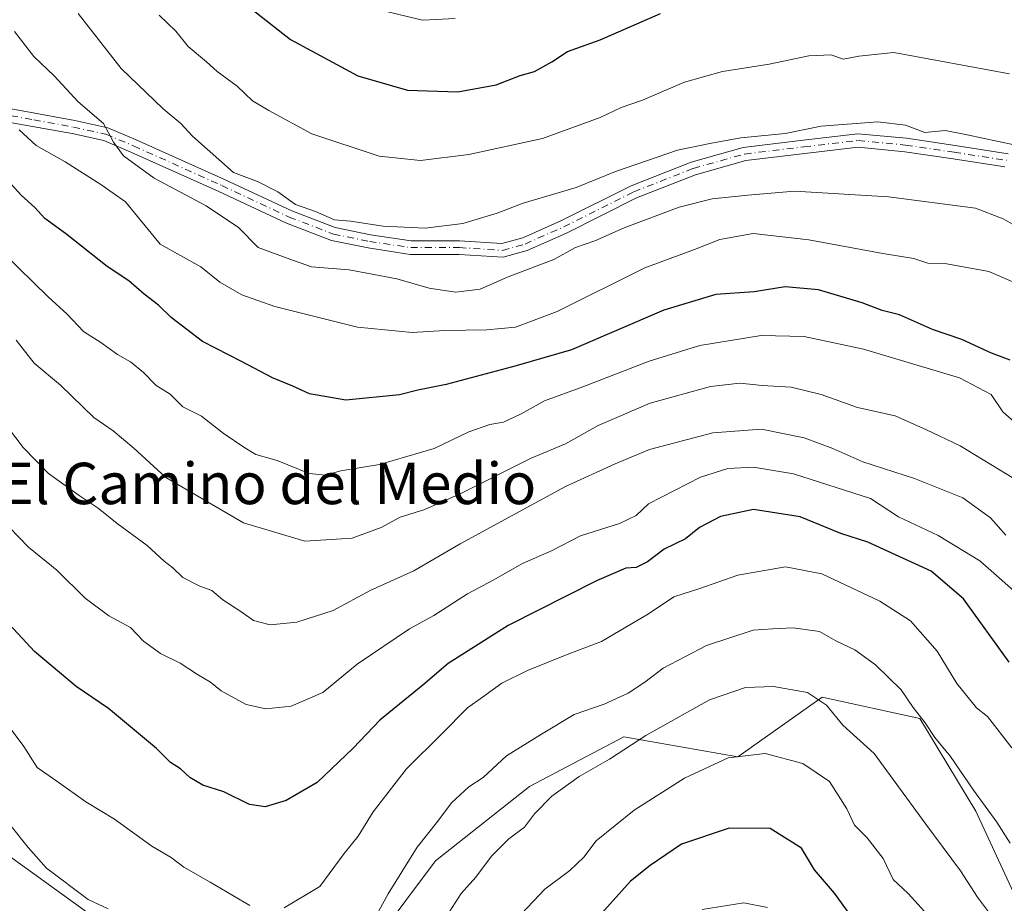
# Model space of a CAD drawing. Units: metres. Extents: x 620890 to 624341, y 4741060 to 4743434.
# Drawn here: x 623274 to 623464, y 4742866 to 4743037 of the extents above; entities that cross this region are included whole.
import ezdxf
from ezdxf.enums import TextEntityAlignment as Align

# ---------------------------------------------------------------- set-up
doc = ezdxf.new("R2010")
doc.units = ezdxf.units.M
doc.header["$MEASUREMENT"] = 0
doc.linetypes.add('DGN Style 4', pattern=[2.6384748266838614, 1.318413404963828, -0.6592067024819142, 0.001648016756204785, -0.6592067024819142])
for name, color, linetype, lineweight in [('Arbolado forestal CxS', 92, 'Continuous', 0), ('Camino Cxs', 7, 'Continuous', 0), ('Camino eje', 30, 'DGN Style 4', 13), ('Curva de nivel maestra', 30, 'Continuous', 30), ('Curva de nivel normal', 30, 'Continuous', 0), ('Texto cartográfico', 7, 'Continuous', 0)]:
    doc.layers.add(name, color=color, linetype=linetype, lineweight=lineweight)
doc.styles.add('Style-Arial', font='txt')

msp = doc.modelspace()

# ---------------------------------------------------------------- linework, layer by layer
at = {"layer": 'Arbolado forestal CxS', "color": 92, "linetype": 'Continuous', "lineweight": 0}
for points in [[(623289.4020999996, 4742863.041099999, 764.4882000000072), (623258.7547000004, 4742885.081300001, 762.6585999999952), (623247.0242999997, 4742912.966499999, 766.449299999993), (623222.6202999996, 4742945.956700001, 764.6106000000001), (623212.9729000004, 4742973.638900001, 767.272299999997), (623196.4545, 4742998.747099999, 766.4943000000059), (623185.9197000006, 4743003.539100001, 763.7109999999958), (623175.3844999997, 4743001.622300001, 760.9336999999941), (623163.8916999997, 4742999.706499999, 761.0222000000067), (623129.4115000004, 4742985.332699999, 766.3399999999965), (623100.6788999997, 4742952.7521, 769.4343999999984), (623048.9413000002, 4742907.478700001, 770.2100000000065), (623016.3277000004, 4742868.4619, 768.4720999999992), (623002.7392999995, 4742854.111099999, 763.6959999999963)], [(623167.6967000002, 4742855.341499999, 721.0106999999989), (623171.5515000002, 4742901.0045, 732.2866000000067), (623166.4433000004, 4742932.331300001, 738.8107000000019), (623171.5197000002, 4742955.975299999, 746.5341999999946), (623181.1305000001, 4742994.9143, 759.8775000000023), (623175.3844999997, 4743001.622300001, 760.9336999999941), (623185.9197000006, 4743003.539100001, 763.7109999999958), (623196.4545, 4742998.747099999, 766.4943000000059), (623212.9729000004, 4742973.638900001, 767.272299999997), (623222.6202999996, 4742945.956700001, 764.6106000000001), (623247.0242999997, 4742912.966499999, 766.449299999993), (623258.7547000004, 4742885.081300001, 762.6585999999952), (623289.4020999996, 4742863.041099999, 764.4882000000072)], [(623549.9074999997, 4742705.882099999, 755.1051000000007), (623483.8243000006, 4742830.457900001, 760.0623999999953), (623458.9247000003, 4742884.121300001, 764.2872000000062), (623448.0970999999, 4742902.021299999, 765.2391999999965), (623429.2342999997, 4742906.161499999, 760.7606999999989), (623412.9530999997, 4742894.661900001, 755.4876999999979), (623390.9243000001, 4742898.494899999, 761.7027999999991), (623372.7273000004, 4742888.913100001, 762.7344000000013), (623354.5289000003, 4742874.5393, 764.0366000000067), (623343.0358999996, 4742859.2075, 765.235400000005), (623326.7537000002, 4742854.4157, 767.6003000000055), (623289.4020999996, 4742863.041099999, 764.4882000000072), (623258.7547000004, 4742885.081300001, 762.6585999999952), (623247.0242999997, 4742912.966499999, 766.449299999993), (623222.6202999996, 4742945.956700001, 764.6106000000001), (623212.9729000004, 4742973.638900001, 767.272299999997), (623196.4545, 4742998.747099999, 766.4943000000059), (623185.9197000006, 4743003.539100001, 763.7109999999958), (623175.3844999997, 4743001.622300001, 760.9336999999941)], [(623549.9074999997, 4742705.882099999, 755.1051000000007), (623483.8243000006, 4742830.457900001, 760.0623999999953), (623458.9247000003, 4742884.121300001, 764.2872000000062), (623448.0970999999, 4742902.021299999, 765.2391999999965), (623429.2342999997, 4742906.161499999, 760.7606999999989), (623412.9530999997, 4742894.661900001, 755.4876999999979), (623390.9243000001, 4742898.494899999, 761.7027999999991), (623372.7273000004, 4742888.913100001, 762.7344000000013), (623354.5289000003, 4742874.5393, 764.0366000000067), (623343.0358999996, 4742859.2075, 765.235400000005), (623326.7537000002, 4742854.4157, 767.6003000000055), (623289.4020999996, 4742863.041099999, 764.4882000000072), (623258.7547000004, 4742885.081300001, 762.6585999999952), (623247.0242999997, 4742912.966499999, 766.449299999993), (623222.6202999996, 4742945.956700001, 764.6106000000001), (623212.9729000004, 4742973.638900001, 767.272299999997), (623196.4545, 4742998.747099999, 766.4943000000059), (623185.9197000006, 4743003.539100001, 763.7109999999958), (623175.3844999997, 4743001.622300001, 760.9336999999941)], [(623483.8243000006, 4742830.457900001, 760.0623999999953), (623458.9247000003, 4742884.121300001, 764.2872000000062), (623448.0970999999, 4742902.021299999, 765.2391999999965), (623429.2342999997, 4742906.161499999, 760.7606999999989), (623412.9530999997, 4742894.661900001, 755.4876999999979), (623390.9243000001, 4742898.494899999, 761.7027999999991), (623372.7273000004, 4742888.913100001, 762.7344000000013), (623354.5289000003, 4742874.5393, 764.0366000000067), (623343.0358999996, 4742859.2075, 765.235400000005)], [(623343.0358999996, 4742859.2075, 765.235400000005), (623354.5289000003, 4742874.5393, 764.0366000000067), (623372.7273000004, 4742888.913100001, 762.7344000000013), (623390.9243000001, 4742898.494899999, 761.7027999999991), (623412.9530999997, 4742894.661900001, 755.4876999999979), (623429.2342999997, 4742906.161499999, 760.7606999999989), (623448.0970999999, 4742902.021299999, 765.2391999999965), (623458.9247000003, 4742884.121300001, 764.2872000000062), (623483.8243000006, 4742830.457900001, 760.0623999999953)]]:
    msp.add_polyline3d(points, dxfattribs=at)
at = {"layer": 'Camino Cxs', "color": 7, "linetype": 'Continuous', "lineweight": 0}
for points in [[(623267.4735000003, 4743020.6843, 808.4440000000033), (623277.1201, 4743018.9617, 811.0319000000018), (623284.7978999997, 4743017.5659, 810.984500000006), (623291.1958999997, 4743016.144099999, 812.0341999999946), (623296.7083000002, 4743013.8323, 814.8678999999976), (623313.7725000001, 4743006.1709, 818.8119000000006), (623326.7830999997, 4743000.099300001, 817.5013999999939), (623335.1580999997, 4742996.851700001, 818.4300999999978), (623341.9737, 4742995.488700001, 818.4882999999973), (623349.8453000003, 4742994.290899999, 818.3102999999975), (623359.1772999996, 4742994.290899999, 816.9541999999929), (623367.3447000004, 4742993.780300001, 817.1864999999963), (623371.3901000004, 4742994.913100001, 816.068499999994), (623378.7537000002, 4742998.1667, 817.5228000000062), (623392.3403000003, 4743004.960100001, 818.6901999999974), (623403.9316999996, 4743009.5263, 819.218200000003), (623414.0027000001, 4743012.3533, 817.6036000000023), (623425.5809000004, 4743013.7567, 819.1398999999948), (623436.1530999999, 4743014.9901, 821.6977999999945), (623445.5396999996, 4743014.104699999, 819.1278000000021), (623454.9681000002, 4743012.707900001, 818.3462000000001), (623465.1712999997, 4743011.124500001, 817.7373999999982)], [(623267.4735000003, 4743020.6843, 808.4440000000033), (623277.1201, 4743018.9617, 811.0319000000018), (623284.7978999997, 4743017.5659, 810.984500000006), (623291.1958999997, 4743016.144099999, 812.0341999999946), (623296.7083000002, 4743013.8323, 814.8678999999976), (623313.7725000001, 4743006.1709, 818.8119000000006), (623326.7830999997, 4743000.099300001, 817.5013999999939), (623335.1580999997, 4742996.851700001, 818.4300999999978), (623341.9737, 4742995.488700001, 818.4882999999973), (623349.8453000003, 4742994.290899999, 818.3102999999975), (623359.1772999996, 4742994.290899999, 816.9541999999929), (623367.3447000004, 4742993.780300001, 817.1864999999963), (623371.3901000004, 4742994.913100001, 816.068499999994), (623378.7537000002, 4742998.1667, 817.5228000000062), (623392.3403000003, 4743004.960100001, 818.6901999999974), (623403.9316999996, 4743009.5263, 819.218200000003), (623414.0027000001, 4743012.3533, 817.6036000000023), (623425.5809000004, 4743013.7567, 819.1398999999948), (623436.1530999999, 4743014.9901, 821.6977999999945), (623445.5396999996, 4743014.104699999, 819.1278000000021), (623454.9681000002, 4743012.707900001, 818.3462000000001), (623465.1712999997, 4743011.124500001, 817.7373999999982)], [(623464.5455, 4743008.590500001, 817.6869000000006), (623454.5780999997, 4743010.1373, 817.7810000000028), (623445.2269000001, 4743011.522500001, 818.6114999999991), (623436.1819000002, 4743012.3759, 819.0567000000011), (623425.8879000006, 4743011.174900001, 817.1291999999958), (623414.5135000005, 4743009.7963, 818.3738000000012), (623404.7616999998, 4743007.058900001, 817.2041999999929), (623393.4003, 4743002.583100001, 816.8282999999938), (623379.8611000003, 4742995.8135, 815.2510000000038), (623372.2704999996, 4742992.4597, 814.0265999999974), (623367.6217, 4742991.1579, 815.2774999999965), (623359.0960999997, 4742991.6909, 814.0146999999997), (623349.6486999998, 4742991.6909, 815.376900000003), (623341.5229000002, 4742992.927300001, 814.9281999999948), (623334.4278999995, 4742994.3463, 815.3239000000032), (623325.7622999996, 4742997.706499999, 814.0737999999984), (623312.6902999999, 4743003.806700001, 814.9900000000052), (623295.6731000004, 4743011.447100001, 812.3991999999998), (623290.4046999998, 4743013.656500001, 810.5706000000064), (623284.2830999997, 4743015.0167, 809.7309999999999), (623276.6590999998, 4743016.402899999, 808.6548999999941), (623266.8305000003, 4743018.158100001, 805.0926000000036)], [(623464.5455, 4743008.590500001, 817.6869000000006), (623454.5780999997, 4743010.1373, 817.7810000000028), (623445.2269000001, 4743011.522500001, 818.6114999999991), (623436.1819000002, 4743012.3759, 819.0567000000011), (623425.8879000006, 4743011.174900001, 817.1291999999958), (623414.5135000005, 4743009.7963, 818.3738000000012), (623404.7616999998, 4743007.058900001, 817.2041999999929), (623393.4003, 4743002.583100001, 816.8282999999938), (623379.8611000003, 4742995.8135, 815.2510000000038), (623372.2704999996, 4742992.4597, 814.0265999999974), (623367.6217, 4742991.1579, 815.2774999999965), (623359.0960999997, 4742991.6909, 814.0146999999997), (623349.6486999998, 4742991.6909, 815.376900000003), (623341.5229000002, 4742992.927300001, 814.9281999999948), (623334.4278999995, 4742994.3463, 815.3239000000032), (623325.7622999996, 4742997.706499999, 814.0737999999984), (623312.6902999999, 4743003.806700001, 814.9900000000052), (623295.6731000004, 4743011.447100001, 812.3991999999998), (623290.4046999998, 4743013.656500001, 810.5706000000064), (623284.2830999997, 4743015.0167, 809.7309999999999), (623276.6590999998, 4743016.402899999, 808.6548999999941), (623266.8305000003, 4743018.158100001, 805.0926000000036)]]:
    msp.add_polyline3d(points, dxfattribs=at)
at = {"layer": 'Camino eje', "color": 30, "linetype": 'DGN Style 4', "lineweight": 13}
msp.add_polyline3d([(623267.1520999996, 4743019.4213, 806.7456999999995), (623276.8894999997, 4743017.6823, 809.3856999999989), (623284.5405000001, 4743016.291300001, 810.3383000000031), (623290.8003000002, 4743014.9003, 811.2942999999942), (623296.1907000003, 4743012.639699999, 812.9584999999935), (623313.2313000001, 4743004.9889, 816.8625999999931), (623326.2726999996, 4742998.902899999, 815.7195000000065), (623334.7928999999, 4742995.599099999, 816.834600000002), (623341.7483000001, 4742994.208100001, 816.7109999999958), (623349.7471000003, 4742992.990900001, 816.3224999999949), (623359.1366999998, 4742992.990900001, 815.108699999997), (623367.4833000004, 4742992.4691, 815.8071999999956), (623371.8302999996, 4742993.6863, 814.9790999999968), (623379.3073000005, 4742996.9901, 816.1025999999983), (623392.8702999996, 4743003.771700001, 817.8680000000023), (623404.3466999996, 4743008.2927, 817.9844000000013), (623414.2581000002, 4743011.0747, 817.9860000000045), (623425.7345000004, 4743012.4659, 817.2348999999958), (623436.1675000006, 4743013.6831, 820.2994999999937), (623445.3833, 4743012.8137, 818.0746000000072), (623454.7731, 4743011.422499999, 817.9364999999963), (623464.8583000004, 4743009.8575, 817.694399999993)], dxfattribs=at)
at = {"layer": 'Curva de nivel maestra', "color": 30, "linetype": 'Continuous', "lineweight": 30, "flags": 128}
for points, elevation in [([(623317.5300000003, 4743040.190099999), (623326.54, 4743033.200099999), (623339.54, 4743026.200099999), (623349.1200000001, 4743023.4301), (623358.8600000005, 4743023.100099999), (623366.2300000006, 4743024.470100001), (623370.8799999999, 4743026.2401), (623373.6500000004, 4743027.0101), (623377, 4743028.9001), (623380.0599999996, 4743030.870100001), (623386.3399999999, 4743033.1601), (623398.04, 4743038.2401)], 825), ([(623465.6100000005, 4742971.270099999), (623461.9500000002, 4742972.610099999), (623456.25, 4742975.2401), (623450.5800000001, 4742977.200099999), (623444.2000000002, 4742980.040100001), (623440.8600000005, 4742980.8201), (623436.9800000006, 4742982.300100001), (623428.54, 4742984.870100001), (623422.1200000001, 4742985.450099999), (623416.0999999996, 4742984.4301), (623408.7100000001, 4742983.950099999), (623398.6299999999, 4742980.940099999), (623380.8399999999, 4742973.270099999), (623370.0999999996, 4742970.190099999), (623356.5999999996, 4742966.5701), (623351.0999999996, 4742965.440099999), (623347.5800000001, 4742964.550100001), (623337.2199999997, 4742963.5101), (623330.2100000001, 4742964.7501), (623326.9600000001, 4742966.2301), (623323, 4742967.8101), (623317.0499999998, 4742971.020099999), (623309.5300000003, 4742974.850099999), (623303.4199999999, 4742979.4801), (623300.9800000006, 4742981.9001), (623298.2100000001, 4742984.020099999), (623295.2699999996, 4742986.600099999), (623291.0599999996, 4742989.3201), (623283, 4742995.7301), (623279.0199999996, 4742998.620100001), (623277.0899999999, 4743000.7501), (623274.4400000004, 4743003.100099999), (623269.8600000005, 4743008.100099999)], 800), ([(623465.3899999997, 4742912.920100001), (623456.5899999999, 4742925.130100001), (623450.3300000001, 4742930.4801), (623438.0899999999, 4742936.120100001), (623432.8600000005, 4742937.7401), (623424.9900000002, 4742941.0001), (623415.9900000002, 4742942.380100001), (623409.6299999999, 4742941.050100001), (623405.5700000003, 4742938.940099999), (623402.8200000003, 4742936.7301), (623398.75, 4742934.7401), (623395.5099999999, 4742932.270099999), (623393.3200000003, 4742931.1801), (623391.3200000003, 4742931.100099999), (623385.6500000004, 4742928.630100001), (623368.5999999996, 4742919.9801), (623356.9800000006, 4742912.6801), (623352.0999999996, 4742908.460100001), (623343.7400000002, 4742901.690099999), (623338.5999999996, 4742896.300100001), (623331.6799999997, 4742889.700099999), (623325.6500000004, 4742886.220100001), (623321.6399999997, 4742884.960100001), (623318.5899999999, 4742885.440099999), (623313.6399999997, 4742887.870100001), (623309.5899999999, 4742889.170100001), (623307.0499999998, 4742890.6501), (623305.25, 4742892.300100001), (623303.3200000003, 4742893.5101), (623300.5999999996, 4742896.2601), (623291.3099999996, 4742903.9801), (623285.0800000001, 4742908.2401), (623277.0099999999, 4742914.9801), (623267.25, 4742925.450099999)], 775), ([(623437.1500000004, 4742860.6601), (623431.6500000004, 4742868.3201), (623427.7999999998, 4742872.780099999), (623425.2300000006, 4742877.020099999), (623419.2000000002, 4742880.790100001), (623411.25, 4742880.860099999), (623402.0599999996, 4742877.7501), (623396.0300000003, 4742873.6501), (623392.2400000002, 4742870.620100001), (623384.9299999997, 4742862.4801)], 750)]:
    msp.add_lwpolyline(points, dxfattribs=dict(at, elevation=elevation))
at = {"layer": 'Curva de nivel normal', "color": 30, "linetype": 'Continuous', "lineweight": 0, "flags": 128}
for points, elevation in [([(623340.2599999999, 4743039.7401), (623351.9900000002, 4743036.960100001), (623358.3499999996, 4743037.2401)], 830), ([(623285.4500000002, 4743038.200099999), (623293.8099999996, 4743027.600099999), (623301.8700000001, 4743019.800100001), (623305.3399999999, 4743017.0001), (623307.54, 4743014.540100001), (623315.4800000006, 4743007.4801), (623320.1299999999, 4743005.790100001), (623324.0899999999, 4743003.7401), (623327.4699999997, 4743001.3301), (623331.3200000003, 4742999.960100001), (623334.9900000002, 4742998.360099999), (623338.1200000001, 4742998.0801), (623344.4199999999, 4742997.140100001), (623352.5199999996, 4742996.720100001), (623359.8300000001, 4742997.630100001), (623366.4299999997, 4742999.640100001), (623371.4900000002, 4743001.600099999), (623381.7000000002, 4743004.620100001), (623389.3200000003, 4743007.720100001), (623401.3200000003, 4743011.790100001), (623407.5499999998, 4743013.130100001), (623413.5599999996, 4743014.220100001), (623422.1299999999, 4743015.0601), (623429.0499999998, 4743016.460100001), (623440, 4743017.2601), (623445.3499999996, 4743016.640100001), (623449.0999999996, 4743015.2601), (623453, 4743015.600099999), (623457.2699999996, 4743014.800100001), (623466.3899999997, 4743012.880100001)], 815), ([(623301.1200000001, 4743037.9001), (623304.3499999996, 4743034.8101), (623306.7300000006, 4743031.840100001), (623310.25, 4743028.9101), (623312.3600000005, 4743027.020099999), (623316.2000000002, 4743024.200099999), (623319.1500000004, 4743021.360099999), (623322.2999999998, 4743019.5101), (623330.6299999999, 4743014.9901), (623343.6500000004, 4743010.6801), (623351.6500000004, 4743009.850099999), (623360.9900000002, 4743010.970100001), (623375.2000000002, 4743014.0801), (623386.3499999996, 4743018.120100001), (623390.4400000004, 4743020.0601), (623394.5599999996, 4743021.5001), (623402.6500000004, 4743024.950099999), (623409.9900000002, 4743027.030099999), (623418.9900000002, 4743028.4301), (623426.6500000004, 4743030.0601), (623430.9900000002, 4743030.220100001), (623433.3200000003, 4743029.370100001), (623436.3499999996, 4743029.9801), (623443.1200000001, 4743030.6601), (623465.4800000006, 4743026.540100001)], 820), ([(623273.2000000002, 4743034.770099999), (623276.8899999997, 4743029.890100001), (623280.8600000005, 4743026.190099999), (623285.4500000002, 4743021.140100001), (623290.3399999999, 4743016.950099999), (623292.3200000003, 4743013.340100001), (623294.2199999997, 4743010.710100001), (623300.1299999999, 4743006.4101), (623310.2199999997, 4743001.0601), (623316.4699999997, 4742996.870100001), (623320.2800000003, 4742993.0101), (623326.3799999999, 4742990.7401), (623330.5599999996, 4742989.280099999), (623337.8600000005, 4742988.690099999), (623347.0599999996, 4742986.9901), (623353.29, 4742985.1801), (623358.4600000001, 4742984.4001), (623363.1900000004, 4742984.9901), (623368.5800000001, 4742987.380100001), (623377.3700000001, 4742990.720100001), (623381.5800000001, 4742993.0001), (623385.3200000003, 4742994.3301), (623390.9900000002, 4742996.800100001), (623401.6500000004, 4743000.8201), (623407.9900000002, 4743002.420100001), (623414.8899999997, 4743003.120100001), (623423.9100000003, 4743003.9001), (623442.0999999996, 4743002.8201), (623458.9000000004, 4743000.620100001), (623464.2300000006, 4742998.5601), (623467.4100000003, 4742996.7401)], 810), ([(623274.0800000001, 4743015.7401), (623277.3799999999, 4743012.710100001), (623282.9299999997, 4743009.590100001), (623289.8399999999, 4743005.1601), (623294.6100000005, 4743001.870100001), (623301.3200000003, 4742993.6601), (623309.1500000004, 4742989.3101), (623312.8499999996, 4742986.300100001), (623317.0800000001, 4742983.870100001), (623323.5099999999, 4742981.590100001), (623339.4500000002, 4742977.640100001), (623350, 4742976.630100001), (623356.3499999996, 4742977.0101), (623364.4400000004, 4742977.100099999), (623369.9900000002, 4742977.6501), (623378.0499999998, 4742980.6601), (623394.9800000006, 4742989.0601), (623404.5999999996, 4742992.600099999), (623409.4500000002, 4742994.5801), (623415.9400000004, 4742995.720100001), (623426.6500000004, 4742994.5101), (623440.9900000002, 4742991.840100001), (623446.9900000002, 4742990.9001), (623449.6500000004, 4742989.9901), (623453.3200000003, 4742989.860099999), (623461.4900000002, 4742988.380100001), (623466.0800000001, 4742986.380100001)], 805), ([(623271.0999999996, 4742991.880100001), (623279.6799999997, 4742983.4801), (623283.3499999996, 4742980.130100001), (623286.5199999996, 4742976.770099999), (623289.8499999996, 4742974.690099999), (623293.0999999996, 4742972.340100001), (623295.5999999996, 4742970.940099999), (623298.0999999996, 4742968.860099999), (623300.5199999996, 4742966.360099999), (623303.2400000002, 4742964.700099999), (623305.6699999999, 4742962.210100001), (623309.3200000003, 4742960.440099999), (623313.4800000006, 4742957.140100001), (623317.6900000004, 4742954.350099999), (623319.8099999996, 4742953.040100001), (623323.9400000004, 4742951.880100001), (623330.1299999999, 4742949.360099999), (623333.2699999996, 4742949.0601), (623336.25, 4742949.880100001), (623343.7100000001, 4742951.0701), (623354.25, 4742954.190099999), (623360.9900000002, 4742957.4001), (623365, 4742958.840100001), (623367.6600000003, 4742959.270099999), (623371.1100000005, 4742960.860099999), (623375.5999999996, 4742963.4301), (623382.9900000002, 4742966.120100001), (623395.8300000001, 4742971.0801), (623405.6100000005, 4742974.0701), (623417.4800000006, 4742975.9901), (623425.7800000003, 4742975.840100001), (623437.2300000006, 4742973.360099999), (623455.8099999996, 4742967.860099999), (623461.9299999997, 4742964.6501), (623464.1699999999, 4742961.2601), (623466.8799999999, 4742958.9101)], 795), ([(623273.4800000006, 4742975.140100001), (623277, 4742970.6601), (623282.0899999999, 4742966.4301), (623288.4900000002, 4742960.1801), (623292.2400000002, 4742957.5801), (623296.2400000002, 4742954.280099999), (623302.3899999997, 4742948.5601), (623317.4400000004, 4742939.860099999), (623329.2599999999, 4742936.280099999), (623338.4100000003, 4742936.880100001), (623344.0199999996, 4742938.960100001), (623347.7199999997, 4742940.940099999), (623352.5, 4742942.4001), (623359.5300000003, 4742945.540100001), (623372.9900000002, 4742952.350099999), (623379.6500000004, 4742955.100099999), (623385.9900000002, 4742958.640100001), (623395.9900000002, 4742962.920100001), (623407.6500000004, 4742966.1501), (623413.3200000003, 4742966.8101), (623417.6500000004, 4742966.360099999), (623423.2400000002, 4742966.0601), (623429.0899999999, 4742964.640100001), (623436.0899999999, 4742962.100099999), (623443.3899999997, 4742960.530099999), (623449.4299999997, 4742957.780099999), (623455.9199999999, 4742954.6801), (623469.2800000003, 4742946.610099999)], 790.0000000000001), ([(623267.8700000001, 4742963.470100001), (623274.8300000001, 4742954.390100001), (623279.7300000006, 4742949.390100001), (623285.6399999997, 4742945.130100001), (623289.3600000005, 4742942.670100001), (623293.0300000003, 4742939.6801), (623298.7800000003, 4742935.440099999), (623302.0999999996, 4742932.420100001), (623303.7800000003, 4742931.140100001), (623305.7199999997, 4742929.2601), (623309, 4742927.600099999), (623311.3099999996, 4742926.7501), (623313.4600000001, 4742924.9301), (623316.9000000004, 4742922.710100001), (623319.3499999996, 4742920.950099999), (623322.6100000005, 4742920.1601), (623327.7599999999, 4742920.6501), (623334.7400000002, 4742922.9301), (623341.9199999999, 4742926.7601), (623350.3200000003, 4742930.5701), (623359.3200000003, 4742935.770099999), (623379.6799999997, 4742946.840100001), (623389.2400000002, 4742951.2401), (623395.8799999999, 4742954.020099999), (623408.1200000001, 4742957.2401), (623417.5199999996, 4742957.9101), (623425.79, 4742956.2401), (623431.2999999998, 4742954.210100001), (623437.1200000001, 4742951.590100001), (623447.0700000003, 4742948.4001), (623456.4100000003, 4742944.6501), (623461.8099999996, 4742940.800100001), (623464.7599999999, 4742937.4801)], 785), ([(623272.2999999998, 4742938.870100001), (623275.8600000005, 4742935.140100001), (623281.3300000001, 4742930.690099999), (623286.8099999996, 4742925.270099999), (623291.4000000004, 4742921.9001), (623295.5599999996, 4742919.600099999), (623298.0999999996, 4742917.0001), (623301.3899999997, 4742914.5801), (623305.1600000003, 4742912.7301), (623308.5199999996, 4742910.520099999), (623311.04, 4742909.030099999), (623313.0800000001, 4742907.4001), (623317.9600000001, 4742904.7501), (623321.7199999997, 4742903.9101), (623326.6399999997, 4742904.4301), (623332.7599999999, 4742907.0801), (623339.3700000001, 4742912.520099999), (623349.5300000003, 4742919.360099999), (623354.2000000002, 4742921.920100001), (623360.7100000001, 4742926.1501), (623365.6500000004, 4742928.7401), (623371.3200000003, 4742932.0001), (623377.0499999998, 4742934.520099999), (623382.5700000003, 4742937.290100001), (623390.0599999996, 4742939.6801), (623393.3399999999, 4742941.2501), (623395.7199999997, 4742943.5001), (623405.7199999997, 4742948.640100001), (623411.0499999998, 4742950.3301), (623416.0099999999, 4742950.590100001), (623423.7000000002, 4742949.290100001), (623438.5899999999, 4742944.5101), (623444, 4742940.9901), (623451.6799999997, 4742937.360099999), (623459.7300000006, 4742932.5101), (623468.9199999999, 4742924.380100001)], 780), ([(623325.2999999998, 4742865.440099999), (623332.1799999997, 4742869.600099999), (623336.8600000005, 4742875.9901), (623339.5700000003, 4742879.3201), (623342.4900000002, 4742883.9901), (623348.9199999999, 4742892.3201), (623355.7199999997, 4742898.9901), (623360.7100000001, 4742904.110099999), (623363.6399999997, 4742906.1601), (623367.3200000003, 4742908.860099999), (623372.3200000003, 4742911.3201), (623380.3200000003, 4742914.5001), (623386.6200000001, 4742916.920100001), (623395.6900000004, 4742922.280099999), (623400.5700000003, 4742925.5601), (623405.6399999997, 4742927.170100001), (623412.9800000006, 4742929.7401), (623422.1600000003, 4742931.360099999), (623429.1799999997, 4742929.9801), (623440.3799999999, 4742924.710100001), (623446.3200000003, 4742920.880100001), (623451.4600000001, 4742915.030099999), (623455.25, 4742908.8101), (623459.0700000003, 4742904.0801), (623461.2100000001, 4742902.4001), (623465.9199999999, 4742896.340100001)], 770), ([(623339.7599999999, 4742857.9001), (623345.3799999999, 4742868.140100001), (623350.9900000002, 4742877.1801), (623354.9900000002, 4742882.200099999), (623357.6500000004, 4742885.7301), (623360.9900000002, 4742888.8101), (623363.7100000001, 4742890.640100001), (623368.2199999997, 4742894.800100001), (623375.04, 4742899.040100001), (623381.3200000003, 4742902.8101), (623387.1100000005, 4742904.8301), (623391.7699999996, 4742906.9301), (623395, 4742909.040100001), (623398.5300000003, 4742911.780099999), (623406.9299999997, 4742916.110099999), (623415.8899999997, 4742919.110099999), (623419.6500000004, 4742919.380100001), (623423.6699999999, 4742919.520099999), (623428.7699999996, 4742918.850099999), (623431.8899999997, 4742917.0701), (623435.5899999999, 4742915.270099999), (623439.5300000003, 4742912.390100001), (623444.5099999999, 4742907.5601), (623446.8399999999, 4742904.1801), (623449.1799999997, 4742901.1801), (623451.04, 4742898.380100001), (623454.0499999998, 4742894.720100001), (623458.5099999999, 4742888.1801), (623463.0300000003, 4742882.030099999), (623465.6100000005, 4742877.940099999)], 765), ([(623356.6100000005, 4742863.7301), (623359.4900000002, 4742868.220100001), (623362.3300000001, 4742871.360099999), (623365.3799999999, 4742875.460100001), (623368.6699999999, 4742878.780099999), (623371.7000000002, 4742881.0601), (623373.6600000003, 4742883.610099999), (623376.9900000002, 4742887.0601), (623382.29, 4742890.8201), (623388.1399999997, 4742894.1601), (623395.1500000004, 4742898.780099999), (623407.5, 4742905.6501), (623414.4400000004, 4742908.0101), (623419.8499999996, 4742908.200099999), (623426.4500000002, 4742907.0701), (623430.0899999999, 4742904.600099999), (623433.2199999997, 4742900.7501), (623439.2800000003, 4742895.280099999), (623449.2699999996, 4742881.600099999), (623455.9699999997, 4742872.620100001), (623459.2699999996, 4742867.540100001), (623461.4000000004, 4742864.720100001)], 760), ([(623272.5199999996, 4742899.9001), (623275, 4742896.640100001), (623277.54, 4742892.5701), (623281.3200000003, 4742889.9001), (623286.9800000006, 4742885.960100001), (623292.5199999996, 4742882.600099999), (623299.6799999997, 4742877.360099999), (623303.4199999999, 4742875.170100001), (623305.8799999999, 4742873.350099999), (623311, 4742870.4001), (623318.6299999999, 4742865.940099999)], 770), ([(623371.1699999999, 4742864.280099999), (623375.6600000003, 4742869.040100001), (623380.4800000006, 4742872.670100001), (623383.2100000001, 4742875.2601), (623385.5800000001, 4742878.4001), (623392.9400000004, 4742884.3101), (623402.6399999997, 4742890.4801), (623411.0700000003, 4742894.4301), (623418.2699999996, 4742895.270099999), (623425.5199999996, 4742893.3301), (623430.6500000004, 4742889.860099999), (623434.0199999996, 4742884.5601), (623435.5199999996, 4742881.440099999), (623437.9800000006, 4742878.9901), (623441.0199999996, 4742875.020099999), (623442.9600000001, 4742870.960100001), (623445.8499999996, 4742868.2601), (623450.3499999996, 4742863.3101)], 755), ([(623272.54, 4742881.210100001), (623275.7800000003, 4742877.1501), (623279.3499999996, 4742873.1501), (623287.4000000004, 4742867.0701), (623291.29, 4742865.290100001)], 765), ([(623406.0599999996, 4742865.1501), (623414.0999999996, 4742866.440099999), (623418.6699999999, 4742865.5601)], 745)]:
    msp.add_lwpolyline(points, dxfattribs=dict(at, elevation=elevation))

# ---------------------------------------------------------------- texts
at = {"layer": 'Texto cartográfico', "color": 7, "linetype": 'Continuous', "lineweight": 0, "style": 'Style-Arial'}
msp.add_text('El Camino del Medio', height=8, dxfattribs=at).set_placement((623322.2239804874, 4742947.440149999), align=Align.MIDDLE_CENTER)

doc.saveas('drawing.dxf')
